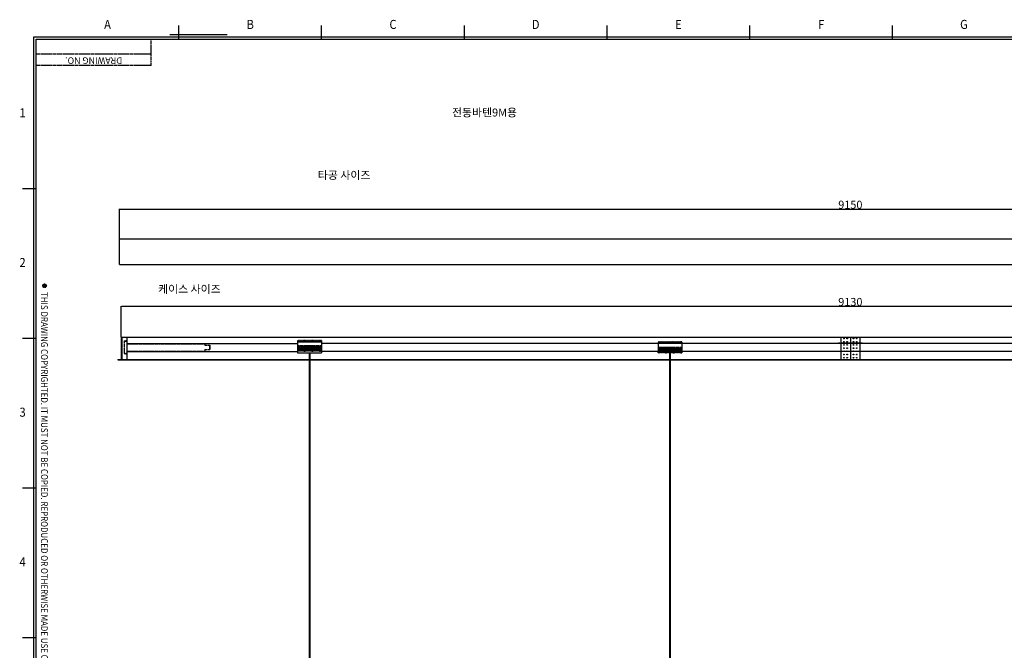
# Model space of a CAD drawing. Extents: x 56176 to 67179, y -16311 to -8544.
# Drawn here: x 56194 to 62358, y -12488 to -8544 of the extents above; entities that cross this region are included whole.
import ezdxf
from ezdxf.enums import TextEntityAlignment as Align

# ---------------------------------------------------------------- set-up
doc = ezdxf.new("R2010")
doc.units = 0
doc.header["$LTSCALE"] = 10
doc.header["$MEASUREMENT"] = 0
doc.linetypes.add('CENTER', pattern=[2, 1.25, -0.25, 0.25, -0.25])
doc.layers.get('0').update_dxf_attribs({"linetype": 'CONTINUOUS'})
doc.layers.add('3', color=3, linetype='CONTINUOUS')
doc.layers.add('4', color=1, linetype='CENTER')
doc.styles.add('ROMANS', font='ROMANS.shx', dxfattribs={"width": 0.8, "height": 195, "bigfont": 'whgtxt.shx'})
doc.styles.add('S', font='romans.shx', dxfattribs={"width": 0.75, "bigfont": 'whgtxt.shx'})
doc.styles.get("Standard").update_dxf_attribs({"font": 'romans.shx', "width": 0.8, "height": 50})

# ---------------------------------------------------------------- blocks, each defined once
blk = doc.blocks.new('*X0')
at = {"color": 0}
for p, q in [((9.46, 194.36), (9.5, 194.42)), ((9.5, 194.42), (9.62, 194.42)), ((9.5, 194.21), (9.62, 194.21)), ((9.56, 194.1), (9.5, 194.21)), ((9.53, 194.04), (9.56, 194.1)), ((9.56, 194.53), (9.59, 194.57)), ((9.62, 194.42), (9.56, 194.53)), ((9.57, 193.99), (9.62, 193.99)), ((9.62, 194.21), (9.69, 194.31)), ((9.67, 193.92), (9.62, 193.99)), ((9.75, 194.21), (9.69, 194.31)), ((9.7, 193.9), (9.75, 193.99)), ((9.75, 194.64), (9.87, 194.64)), ((9.81, 194.53), (9.75, 194.64)), ((9.75, 194.42), (9.81, 194.53)), ((9.75, 194.42), (9.87, 194.42)), ((9.75, 194.21), (9.87, 194.21)), ((9.75, 193.99), (9.87, 193.99)), ((9.81, 194.1), (9.87, 194.21)), ((9.87, 193.99), (9.81, 194.1)), ((9.87, 194.64), (9.89, 194.67)), ((9.94, 194.31), (9.87, 194.42)), ((9.94, 194.31), (10, 194.42)), ((10, 194.64), (10, 194.65)), ((10, 194.64), (10.01, 194.64)), ((10, 194.42), (10.12, 194.42)), ((10, 194.21), (10.12, 194.21)), ((10.06, 194.1), (10, 194.21)), ((10, 193.99), (10.06, 194.1)), ((10, 193.99), (10.12, 193.99)), ((10.06, 194.53), (10.1, 194.59)), ((10.12, 194.42), (10.06, 194.53)), ((10.12, 194.21), (10.19, 194.31)), ((10.13, 193.98), (10.12, 193.99)), ((10.25, 194.21), (10.19, 194.31))]:
    blk.add_line(p, q, dxfattribs=at)

msp = doc.modelspace()

# ---------------------------------------------------------------- linework, layer by layer
for p, q in [((57493.7, -8637.9), (57134.3, -8637.9)), ((56819.3, -9914.6), (58884.6, -9914.6)), ((56819.3, -9914.6), (59101.9, -9914.6)), ((56819.3, -9914.6), (59101.9, -9914.6)), ((56819.3, -9914.6), (62336, -9914.6)), ((56819.3, -9914.6), (62336, -9914.6)), ((56819.3, -9914.6), (65969.3, -9914.6)), ((56819.3, -10074.6), (56819.3, -9914.6)), ((56819.3, -10074.6), (58884.6, -10074.6)), ((56819.3, -10074.6), (62336, -10074.6)), ((56819.3, -10074.6), (62336, -10074.6)), ((56819.3, -10074.6), (65969.3, -10074.6)), ((57319.3, -10074.6), (59101.9, -10074.6)), ((57319.3, -10074.6), (59101.9, -10074.6)), ((56829.3, -10528.9), (58884.6, -10528.9)), ((56829.3, -10529.2), (56829.3, -10669.2)), ((56829.3, -10530.1), (58884.6, -10530.1)), ((56829.3, -10530.4), (56829.3, -10670.4)), ((56834.3, -10529.2), (56834.3, -10669.2)), ((56864.3, -10529.2), (56864.3, -10669.2)), ((57344.3, -10528.9), (57344.3, -10530.1)), ((57349.3, -10528.9), (57349.3, -10530.1)), ((57354.3, -10528.9), (57354.3, -10530.1)), ((57854.3, -10528.9), (57854.3, -10530.1)), ((57934.3, -10528.9), (59101.9, -10528.9)), ((57934.3, -10528.9), (57934.3, -10530.1)), ((57934.3, -10528.9), (62336, -10528.9)), ((57934.3, -10530.1), (59101.9, -10530.1)), ((57934.3, -10530.1), (62336, -10530.1)), ((57934.3, -10530.1), (64434.3, -10530.1)), ((61334.3, -10528.9), (61334.3, -10668.9)), ((61394.3, -10528.9), (61394.3, -10668.9)), ((61454.3, -10528.9), (61454.3, -10668.9)), ((56864.3, -10568.4), (57934.3, -10568.4)), ((57936.7, -10583.7), (57934.2, -10617.3)), ((57934.3, -10549.9), (57934.5, -10551.7)), ((57934.3, -10558.1), (57934.3, -10628.1)), ((57934.3, -10558.1), (58084.3, -10558.1)), ((57934.3, -10558.1), (57934.3, -10628.1)), ((57938.2, -10549.9), (57938, -10551.7)), ((57940.7, -10583.7), (57938.2, -10617.3)), ((57940.7, -10583.7), (57938.2, -10617.3)), ((57940, -10549.7), (57938.5, -10549.7)), ((57940, -10549.7), (57938.5, -10549.7)), ((57942.7, -10583.7), (57940.2, -10617.3)), ((57940.3, -10549.9), (57940.5, -10551.7)), ((57944.2, -10549.9), (57944, -10551.7)), ((57946.7, -10583.7), (57944.2, -10617.3)), ((57946.7, -10583.7), (57944.2, -10617.3)), ((57946, -10549.7), (57944.5, -10549.7)), ((57946, -10549.7), (57944.5, -10549.7)), ((57948.7, -10583.7), (57946.2, -10617.3)), ((57946.3, -10549.9), (57946.5, -10551.7)), ((57950.2, -10549.9), (57950, -10551.7)), ((57952.7, -10583.7), (57950.2, -10617.3)), ((57952.7, -10583.7), (57950.2, -10617.3)), ((57952, -10549.7), (57950.5, -10549.7)), ((57952, -10549.7), (57950.5, -10549.7)), ((57954.7, -10583.7), (57952.2, -10617.3)), ((57952.3, -10549.9), (57952.5, -10551.7)), ((57956.2, -10549.9), (57956, -10551.7)), ((57958.7, -10583.7), (57956.2, -10617.3)), ((57958.7, -10583.7), (57956.2, -10617.3)), ((57958, -10549.7), (57956.5, -10549.7)), ((57958, -10549.7), (57956.5, -10549.7)), ((57960.7, -10583.7), (57958.2, -10617.3)), ((57958.3, -10549.9), (57958.5, -10551.7)), ((57962.2, -10549.9), (57962, -10551.7)), ((57964.7, -10583.7), (57962.2, -10617.3)), ((57964.7, -10583.7), (57962.2, -10617.3)), ((57964, -10549.7), (57962.5, -10549.7)), ((57964, -10549.7), (57962.5, -10549.7)), ((57966.7, -10583.7), (57964.2, -10617.3)), ((57964.3, -10549.9), (57964.5, -10551.7)), ((57968.2, -10549.9), (57968, -10551.7)), ((57970.7, -10583.7), (57968.2, -10617.3)), ((57970.7, -10583.7), (57968.2, -10617.3)), ((57970, -10549.7), (57968.5, -10549.7)), ((57970, -10549.7), (57968.5, -10549.7)), ((57972.7, -10583.7), (57970.2, -10617.3)), ((57970.3, -10549.9), (57970.5, -10551.7)), ((57974.2, -10549.9), (57974, -10551.7)), ((57976.7, -10583.7), (57974.2, -10617.3)), ((57976.7, -10583.7), (57974.2, -10617.3)), ((57976, -10549.7), (57974.5, -10549.7)), ((57976, -10549.7), (57974.5, -10549.7)), ((57978.7, -10583.7), (57976.2, -10617.3)), ((57976.3, -10549.9), (57976.5, -10551.7)), ((57980.2, -10549.9), (57980, -10551.7)), ((57982.7, -10583.7), (57980.2, -10617.3)), ((57982, -10549.7), (57980.5, -10549.7)), ((57984.7, -10583.7), (57982.2, -10617.3)), ((57982.3, -10549.9), (57982.5, -10551.7)), ((57986.2, -10549.9), (57986, -10551.7)), ((57988.7, -10583.7), (57986.2, -10617.3)), ((57988, -10549.7), (57986.5, -10549.7)), ((57990.7, -10583.7), (57988.2, -10617.3)), ((57988.3, -10549.9), (57988.5, -10551.7)), ((57992.2, -10549.9), (57992, -10551.7)), ((57994.7, -10583.7), (57992.2, -10617.3)), ((57994, -10549.7), (57992.5, -10549.7)), ((57996.7, -10583.7), (57994.2, -10617.3)), ((57994.3, -10549.9), (57994.5, -10551.7)), ((57998.2, -10549.9), (57998, -10551.7)), ((58000.7, -10583.7), (57998.2, -10617.3)), ((58000, -10549.7), (57998.5, -10549.7)), ((58002.7, -10583.7), (58000.2, -10617.3)), ((58000.3, -10549.9), (58000.5, -10551.7)), ((58004.2, -10549.9), (58004, -10551.7)), ((58006.7, -10583.7), (58004.2, -10617.3)), ((58006, -10549.7), (58004.5, -10549.7)), ((58008.7, -10583.7), (58006.2, -10617.3)), ((58006.3, -10549.9), (58006.5, -10551.7)), ((58010.2, -10549.9), (58010, -10551.7)), ((58012.7, -10583.7), (58010.2, -10617.3)), ((58012, -10549.7), (58010.5, -10549.7)), ((58014.7, -10583.7), (58012.2, -10617.3)), ((58012.3, -10549.9), (58012.5, -10551.7)), ((58016.2, -10549.9), (58016, -10551.7)), ((58018.7, -10583.7), (58016.2, -10617.3)), ((58018, -10549.7), (58016.5, -10549.7)), ((58020.7, -10583.7), (58018.2, -10617.3)), ((58018.3, -10549.9), (58018.5, -10551.7)), ((58022.2, -10549.9), (58022, -10551.7)), ((58024.7, -10583.7), (58022.2, -10617.3)), ((58024, -10549.7), (58022.5, -10549.7)), ((58026.7, -10583.7), (58024.2, -10617.3)), ((58024.3, -10549.9), (58024.5, -10551.7)), ((58028.2, -10549.9), (58028, -10551.7)), ((58030.7, -10583.7), (58028.2, -10617.3)), ((58030, -10549.7), (58028.5, -10549.7)), ((58032.7, -10583.7), (58030.2, -10617.3)), ((58030.3, -10549.9), (58030.5, -10551.7)), ((58034.2, -10549.9), (58034, -10551.7)), ((58036.7, -10583.7), (58034.2, -10617.3)), ((58036, -10549.7), (58034.5, -10549.7)), ((58038.7, -10583.7), (58036.2, -10617.3)), ((58036.3, -10549.9), (58036.5, -10551.7)), ((58040.2, -10549.9), (58040, -10551.7)), ((58042.7, -10583.7), (58040.2, -10617.3)), ((58042, -10549.7), (58040.5, -10549.7)), ((58044.7, -10583.7), (58042.2, -10617.3)), ((58042.3, -10549.9), (58042.5, -10551.7)), ((58046.2, -10549.9), (58046, -10551.7)), ((58048.7, -10583.7), (58046.2, -10617.3)), ((58048, -10549.7), (58046.5, -10549.7)), ((58050.7, -10583.7), (58048.2, -10617.3)), ((58048.3, -10549.9), (58048.5, -10551.7)), ((58052.2, -10549.9), (58052, -10551.7)), ((58054.7, -10583.7), (58052.2, -10617.3)), ((58054, -10549.7), (58052.5, -10549.7)), ((58056.7, -10583.7), (58054.2, -10617.3)), ((58054.3, -10549.9), (58054.5, -10551.7)), ((58058.2, -10549.9), (58058, -10551.7)), ((58060.7, -10583.7), (58058.2, -10617.3)), ((58060, -10549.7), (58058.5, -10549.7)), ((58062.7, -10583.7), (58060.2, -10617.3)), ((58060.3, -10549.9), (58060.5, -10551.7)), ((58064.2, -10549.9), (58064, -10551.7)), ((58066.7, -10583.7), (58064.2, -10617.3)), ((58066, -10549.7), (58064.5, -10549.7)), ((58068.7, -10583.7), (58066.2, -10617.3)), ((58066.3, -10549.9), (58066.5, -10551.7)), ((58070.2, -10549.9), (58070, -10551.7)), ((58072.7, -10583.7), (58070.2, -10617.3)), ((58072, -10549.7), (58070.5, -10549.7)), ((58074.7, -10583.7), (58072.2, -10617.3)), ((58072.3, -10549.9), (58072.5, -10551.7)), ((58076.2, -10549.9), (58076, -10551.7)), ((58078.7, -10583.7), (58076.2, -10617.3)), ((58078, -10549.7), (58076.5, -10549.7)), ((58080.7, -10583.7), (58078.2, -10617.3)), ((58078.3, -10549.9), (58078.5, -10551.7)), ((58082.2, -10549.9), (58082, -10551.7)), ((58084.3, -10590), (58082.2, -10617.3)), ((58084, -10549.7), (58082.5, -10549.7)), ((58084.3, -10549.9), (58084.5, -10551.7)), ((58084.3, -10558.1), (58084.3, -10628.1)), ((58084.3, -10568.1), (58884.6, -10568.1)), ((58084.3, -10568.1), (59101.9, -10568.1)), ((58084.3, -10568.1), (61319.3, -10568.1)), ((60192.7, -10593.7), (60190.2, -10627.3)), ((60190.3, -10559.9), (60190.5, -10561.7)), ((60194.2, -10559.9), (60194, -10561.7)), ((60196.7, -10593.7), (60194.2, -10627.3)), ((60196.7, -10593.7), (60194.2, -10627.3)), ((60196, -10559.7), (60194.5, -10559.7)), ((60196, -10559.7), (60194.5, -10559.7)), ((60198.7, -10593.7), (60196.2, -10627.3)), ((60196.3, -10559.9), (60196.5, -10561.7)), ((60200.2, -10559.9), (60200, -10561.7)), ((60202.7, -10593.7), (60200.2, -10627.3)), ((60202.7, -10593.7), (60200.2, -10627.3)), ((60202, -10559.7), (60200.5, -10559.7)), ((60202, -10559.7), (60200.5, -10559.7)), ((60204.7, -10593.7), (60202.2, -10627.3)), ((60202.3, -10559.9), (60202.5, -10561.7)), ((60206.2, -10559.9), (60206, -10561.7)), ((60208.7, -10593.7), (60206.2, -10627.3)), ((60208.7, -10593.7), (60206.2, -10627.3)), ((60208, -10559.7), (60206.5, -10559.7)), ((60208, -10559.7), (60206.5, -10559.7)), ((60210.7, -10593.7), (60208.2, -10627.3)), ((60208.3, -10559.9), (60208.5, -10561.7)), ((60212.2, -10559.9), (60212, -10561.7)), ((60214.7, -10593.7), (60212.2, -10627.3)), ((60214.7, -10593.7), (60212.2, -10627.3)), ((60214, -10559.7), (60212.5, -10559.7)), ((60214, -10559.7), (60212.5, -10559.7)), ((60216.7, -10593.7), (60214.2, -10627.3)), ((60214.3, -10559.9), (60214.5, -10561.7)), ((60218.2, -10559.9), (60218, -10561.7)), ((60220.7, -10593.7), (60218.2, -10627.3)), ((60220.7, -10593.7), (60218.2, -10627.3)), ((60220, -10559.7), (60218.5, -10559.7)), ((60220, -10559.7), (60218.5, -10559.7)), ((60222.7, -10593.7), (60220.2, -10627.3)), ((60220.3, -10559.9), (60220.5, -10561.7)), ((60224.2, -10559.9), (60224, -10561.7)), ((60226.7, -10593.7), (60224.2, -10627.3)), ((60226.7, -10593.7), (60224.2, -10627.3)), ((60226, -10559.7), (60224.5, -10559.7)), ((60226, -10559.7), (60224.5, -10559.7)), ((60228.7, -10593.7), (60226.2, -10627.3)), ((60226.3, -10559.9), (60226.5, -10561.7)), ((60230.2, -10559.9), (60230, -10561.7)), ((60232.7, -10593.7), (60230.2, -10627.3)), ((60232.7, -10593.7), (60230.2, -10627.3)), ((60232, -10559.7), (60230.5, -10559.7)), ((60232, -10559.7), (60230.5, -10559.7)), ((60234.7, -10593.7), (60232.2, -10627.3)), ((60232.3, -10559.9), (60232.5, -10561.7)), ((60236.2, -10559.9), (60236, -10561.7)), ((60238.7, -10593.7), (60236.2, -10627.3)), ((60238, -10559.7), (60236.5, -10559.7)), ((60240.7, -10593.7), (60238.2, -10627.3)), ((60238.3, -10559.9), (60238.5, -10561.7)), ((60242.2, -10559.9), (60242, -10561.7)), ((60244.7, -10593.7), (60242.2, -10627.3)), ((60244, -10559.7), (60242.5, -10559.7)), ((60246.7, -10593.7), (60244.2, -10627.3)), ((60244.3, -10559.9), (60244.5, -10561.7)), ((60248.2, -10559.9), (60248, -10561.7)), ((60250.7, -10593.7), (60248.2, -10627.3)), ((60250, -10559.7), (60248.5, -10559.7)), ((60252.7, -10593.7), (60250.2, -10627.3)), ((60250.3, -10559.9), (60250.5, -10561.7)), ((60254.2, -10559.9), (60254, -10561.7)), ((60256.7, -10593.7), (60254.2, -10627.3)), ((60256, -10559.7), (60254.5, -10559.7)), ((60258.7, -10593.7), (60256.2, -10627.3)), ((60256.3, -10559.9), (60256.5, -10561.7)), ((60260.2, -10559.9), (60260, -10561.7)), ((60262.7, -10593.7), (60260.2, -10627.3)), ((60262, -10559.7), (60260.5, -10559.7)), ((60264.7, -10593.7), (60262.2, -10627.3)), ((60262.3, -10559.9), (60262.5, -10561.7)), ((60266.2, -10559.9), (60266, -10561.7)), ((60268.7, -10593.7), (60266.2, -10627.3)), ((60268, -10559.7), (60266.5, -10559.7)), ((60270.7, -10593.7), (60268.2, -10627.3)), ((60268.3, -10559.9), (60268.5, -10561.7)), ((60272.2, -10559.9), (60272, -10561.7)), ((60274.7, -10593.7), (60272.2, -10627.3)), ((60274, -10559.7), (60272.5, -10559.7)), ((60276.7, -10593.7), (60274.2, -10627.3)), ((60274.3, -10559.9), (60274.5, -10561.7)), ((60278.2, -10559.9), (60278, -10561.7)), ((60280.7, -10593.7), (60278.2, -10627.3)), ((60280, -10559.7), (60278.5, -10559.7)), ((60282.7, -10593.7), (60280.2, -10627.3)), ((60280.3, -10559.9), (60280.5, -10561.7)), ((60284.2, -10559.9), (60284, -10561.7)), ((60286.7, -10593.7), (60284.2, -10627.3)), ((60286, -10559.7), (60284.5, -10559.7)), ((60288.7, -10593.7), (60286.2, -10627.3)), ((60286.3, -10559.9), (60286.5, -10561.7)), ((60290.2, -10559.9), (60290, -10561.7)), ((60292.7, -10593.7), (60290.2, -10627.3)), ((60292, -10559.7), (60290.5, -10559.7)), ((60294.7, -10593.7), (60292.2, -10627.3)), ((60292.3, -10559.9), (60292.5, -10561.7)), ((60296.2, -10559.9), (60296, -10561.7)), ((60298.7, -10593.7), (60296.2, -10627.3)), ((60298, -10559.7), (60296.5, -10559.7)), ((60300.7, -10593.7), (60298.2, -10627.3)), ((60298.3, -10559.9), (60298.5, -10561.7)), ((60302.2, -10559.9), (60302, -10561.7)), ((60304.7, -10593.7), (60302.2, -10627.3)), ((60304, -10559.7), (60302.5, -10559.7)), ((60306.7, -10593.7), (60304.2, -10627.3)), ((60304.3, -10559.9), (60304.5, -10561.7)), ((60308.2, -10559.9), (60308, -10561.7)), ((60310.7, -10593.7), (60308.2, -10627.3)), ((60310, -10559.7), (60308.5, -10559.7)), ((60312.7, -10593.7), (60310.2, -10627.3)), ((60310.3, -10559.9), (60310.5, -10561.7)), ((60314.2, -10559.9), (60314, -10561.7)), ((60316.7, -10593.7), (60314.2, -10627.3)), ((60316, -10559.7), (60314.5, -10559.7)), ((60318.7, -10593.7), (60316.2, -10627.3)), ((60316.3, -10559.9), (60316.5, -10561.7)), ((60320.2, -10559.9), (60320, -10561.7)), ((60322.7, -10593.7), (60320.2, -10627.3)), ((60322, -10559.7), (60320.5, -10559.7)), ((60324.7, -10593.7), (60322.2, -10627.3)), ((60322.3, -10559.9), (60322.5, -10561.7)), ((60326.2, -10559.9), (60326, -10561.7)), ((60328.7, -10593.7), (60326.2, -10627.3)), ((60328, -10559.7), (60326.5, -10559.7)), ((60330.7, -10593.7), (60328.2, -10627.3)), ((60328.3, -10559.9), (60328.5, -10561.7)), ((60332.2, -10559.9), (60332, -10561.7)), ((60334.7, -10593.7), (60332.2, -10627.3)), ((60334, -10559.7), (60332.5, -10559.7)), ((60336.7, -10593.7), (60334.2, -10627.3)), ((60334.3, -10559.9), (60334.5, -10561.7)), ((60338.2, -10559.9), (60338, -10561.7)), ((60340.3, -10600), (60338.2, -10627.3)), ((60340, -10559.7), (60338.5, -10559.7)), ((60340.3, -10559.9), (60340.5, -10561.7)), ((60969.3, -10568.1), (62336, -10568.1)), ((61319.3, -10568.1), (61469.3, -10568.1)), ((61469.3, -10568.1), (62336, -10568.1)), ((61469.3, -10568.1), (62336, -10568.1)), ((61469.3, -10568.1), (64704.3, -10568.1)), ((61469.3, -10568.1), (65924.3, -10568.1)), ((56864.3, -10618.4), (57934.3, -10618.4)), ((57934.3, -10617.4), (57934.5, -10615.7)), ((57934.3, -10628.1), (58084.3, -10628.1)), ((57938.2, -10617.4), (57938, -10615.7)), ((57940, -10617.7), (57938.5, -10617.7)), ((57940.3, -10617.4), (57940.5, -10615.7)), ((57944.2, -10617.4), (57944, -10615.7)), ((57946, -10617.7), (57944.5, -10617.7)), ((57946.3, -10617.4), (57946.5, -10615.7)), ((57950.2, -10617.4), (57950, -10615.7)), ((57952, -10617.7), (57950.5, -10617.7)), ((57952.3, -10617.4), (57952.5, -10615.7)), ((57956.2, -10617.4), (57956, -10615.7)), ((57958, -10617.7), (57956.5, -10617.7)), ((57958.3, -10617.4), (57958.5, -10615.7)), ((57962.2, -10617.4), (57962, -10615.7)), ((57964, -10617.7), (57962.5, -10617.7)), ((57964.3, -10617.4), (57964.5, -10615.7)), ((57968.2, -10617.4), (57968, -10615.7)), ((57970, -10617.7), (57968.5, -10617.7)), ((57970.3, -10617.4), (57970.5, -10615.7)), ((57974.2, -10617.4), (57974, -10615.7)), ((57976, -10617.7), (57974.5, -10617.7)), ((57976.3, -10617.4), (57976.5, -10615.7)), ((57980.2, -10617.4), (57980, -10615.7)), ((57982, -10617.7), (57980.5, -10617.7)), ((57982.3, -10617.4), (57982.5, -10615.7)), ((57986.2, -10617.4), (57986, -10615.7)), ((57988, -10617.7), (57986.5, -10617.7)), ((57988.3, -10617.4), (57988.5, -10615.7)), ((57992.2, -10617.4), (57992, -10615.7)), ((57994, -10617.7), (57992.5, -10617.7)), ((57994.3, -10617.4), (57994.5, -10615.7)), ((57998.2, -10617.4), (57998, -10615.7)), ((58000, -10617.7), (57998.5, -10617.7)), ((58000.3, -10617.4), (58000.5, -10615.7)), ((58004.2, -10617.4), (58004, -10615.7)), ((58006, -10617.7), (58004.5, -10617.7)), ((58006.3, -10617.4), (58006.5, -10615.7)), ((58006.5, -10628.1), (58006.5, -14131.9)), ((58009.8, -10628.1), (58009.8, -14131.9)), ((58010.2, -10617.4), (58010, -10615.7)), ((58012, -10617.7), (58010.5, -10617.7)), ((58012.3, -10617.4), (58012.5, -10615.7)), ((58016.2, -10617.4), (58016, -10615.7)), ((58018, -10617.7), (58016.5, -10617.7)), ((58018.3, -10617.4), (58018.5, -10615.7)), ((58022.2, -10617.4), (58022, -10615.7)), ((58024, -10617.7), (58022.5, -10617.7)), ((58024.3, -10617.4), (58024.5, -10615.7)), ((58028.2, -10617.4), (58028, -10615.7)), ((58030, -10617.7), (58028.5, -10617.7)), ((58030.3, -10617.4), (58030.5, -10615.7)), ((58034.2, -10617.4), (58034, -10615.7)), ((58036, -10617.7), (58034.5, -10617.7)), ((58036.3, -10617.4), (58036.5, -10615.7)), ((58040.2, -10617.4), (58040, -10615.7)), ((58042, -10617.7), (58040.5, -10617.7)), ((58042.3, -10617.4), (58042.5, -10615.7)), ((58046.2, -10617.4), (58046, -10615.7)), ((58048, -10617.7), (58046.5, -10617.7)), ((58048.3, -10617.4), (58048.5, -10615.7)), ((58052.2, -10617.4), (58052, -10615.7)), ((58054, -10617.7), (58052.5, -10617.7)), ((58054.3, -10617.4), (58054.5, -10615.7)), ((58058.2, -10617.4), (58058, -10615.7)), ((58060, -10617.7), (58058.5, -10617.7)), ((58060.3, -10617.4), (58060.5, -10615.7)), ((58064.2, -10617.4), (58064, -10615.7)), ((58066, -10617.7), (58064.5, -10617.7)), ((58066.3, -10617.4), (58066.5, -10615.7)), ((58070.2, -10617.4), (58070, -10615.7)), ((58072, -10617.7), (58070.5, -10617.7)), ((58072.3, -10617.4), (58072.5, -10615.7)), ((58076.2, -10617.4), (58076, -10615.7)), ((58078, -10617.7), (58076.5, -10617.7)), ((58078.3, -10617.4), (58078.5, -10615.7)), ((58082.2, -10617.4), (58082, -10615.7)), ((58084, -10617.7), (58082.5, -10617.7)), ((58084.3, -10617.2), (58084.2, -10617.3)), ((58084.3, -10618.1), (58884.6, -10618.1)), ((58084.3, -10618.1), (59101.9, -10618.1)), ((58084.3, -10618.1), (61319.3, -10618.1)), ((60190.3, -10627.4), (60190.5, -10625.7)), ((60194.2, -10627.4), (60194, -10625.7)), ((60196, -10627.7), (60194.5, -10627.7)), ((60196.3, -10627.4), (60196.5, -10625.7)), ((60200.2, -10627.4), (60200, -10625.7)), ((60202, -10627.7), (60200.5, -10627.7)), ((60202.3, -10627.4), (60202.5, -10625.7)), ((60206.2, -10627.4), (60206, -10625.7)), ((60208, -10627.7), (60206.5, -10627.7)), ((60208.3, -10627.4), (60208.5, -10625.7)), ((60212.2, -10627.4), (60212, -10625.7)), ((60214, -10627.7), (60212.5, -10627.7)), ((60214.3, -10627.4), (60214.5, -10625.7)), ((60218.2, -10627.4), (60218, -10625.7)), ((60220, -10627.7), (60218.5, -10627.7)), ((60220.3, -10627.4), (60220.5, -10625.7)), ((60224.2, -10627.4), (60224, -10625.7)), ((60226, -10627.7), (60224.5, -10627.7)), ((60226.3, -10627.4), (60226.5, -10625.7)), ((60230.2, -10627.4), (60230, -10625.7)), ((60232, -10627.7), (60230.5, -10627.7)), ((60232.3, -10627.4), (60232.5, -10625.7)), ((60236.2, -10627.4), (60236, -10625.7)), ((60238, -10627.7), (60236.5, -10627.7)), ((60238.3, -10627.4), (60238.5, -10625.7)), ((60242.2, -10627.4), (60242, -10625.7)), ((60244, -10627.7), (60242.5, -10627.7)), ((60244.3, -10627.4), (60244.5, -10625.7)), ((60248.2, -10627.4), (60248, -10625.7)), ((60250, -10627.7), (60248.5, -10627.7)), ((60250.3, -10627.4), (60250.5, -10625.7)), ((60254.2, -10627.4), (60254, -10625.7)), ((60256, -10627.7), (60254.5, -10627.7)), ((60256.3, -10627.4), (60256.5, -10625.7)), ((60260.2, -10627.4), (60260, -10625.7)), ((60262, -10627.7), (60260.5, -10627.7)), ((60262.3, -10627.4), (60262.5, -10625.7)), ((60262.5, -10628.1), (60262.5, -14131.9)), ((60265.8, -10628.1), (60265.8, -14131.9)), ((60266.2, -10627.4), (60266, -10625.7)), ((60268, -10627.7), (60266.5, -10627.7)), ((60268.3, -10627.4), (60268.5, -10625.7)), ((60272.2, -10627.4), (60272, -10625.7)), ((60274, -10627.7), (60272.5, -10627.7)), ((60274.3, -10627.4), (60274.5, -10625.7)), ((60278.2, -10627.4), (60278, -10625.7)), ((60280, -10627.7), (60278.5, -10627.7)), ((60280.3, -10627.4), (60280.5, -10625.7)), ((60284.2, -10627.4), (60284, -10625.7)), ((60286, -10627.7), (60284.5, -10627.7)), ((60286.3, -10627.4), (60286.5, -10625.7)), ((60290.2, -10627.4), (60290, -10625.7)), ((60292, -10627.7), (60290.5, -10627.7)), ((60292.3, -10627.4), (60292.5, -10625.7)), ((60296.2, -10627.4), (60296, -10625.7)), ((60298, -10627.7), (60296.5, -10627.7)), ((60298.3, -10627.4), (60298.5, -10625.7)), ((60302.2, -10627.4), (60302, -10625.7)), ((60304, -10627.7), (60302.5, -10627.7)), ((60304.3, -10627.4), (60304.5, -10625.7)), ((60308.2, -10627.4), (60308, -10625.7)), ((60310, -10627.7), (60308.5, -10627.7)), ((60310.3, -10627.4), (60310.5, -10625.7)), ((60314.2, -10627.4), (60314, -10625.7)), ((60316, -10627.7), (60314.5, -10627.7)), ((60316.3, -10627.4), (60316.5, -10625.7)), ((60320.2, -10627.4), (60320, -10625.7)), ((60322, -10627.7), (60320.5, -10627.7)), ((60322.3, -10627.4), (60322.5, -10625.7)), ((60326.2, -10627.4), (60326, -10625.7)), ((60328, -10627.7), (60326.5, -10627.7)), ((60328.3, -10627.4), (60328.5, -10625.7)), ((60332.2, -10627.4), (60332, -10625.7)), ((60334, -10627.7), (60332.5, -10627.7)), ((60334.3, -10627.4), (60334.5, -10625.7)), ((60338.2, -10627.4), (60338, -10625.7)), ((60340, -10627.7), (60338.5, -10627.7)), ((60340.3, -10627.2), (60340.2, -10627.3)), ((60969.3, -10618.1), (62336, -10618.1)), ((61469.3, -10618.1), (62336, -10618.1)), ((61469.3, -10618.1), (62336, -10618.1)), ((61469.3, -10618.1), (64704.3, -10618.1)), ((61469.3, -10618.1), (65924.3, -10618.1)), ((56809.3, -10668.9), (58884.6, -10668.9)), ((56809.3, -10669.2), (56809.3, -10672.2)), ((56809.3, -10671.9), (58884.6, -10671.9)), ((58009.8, -10668.9), (59101.9, -10668.9)), ((58009.8, -10668.9), (59101.9, -10668.9)), ((58009.8, -10668.9), (62336, -10668.9)), ((58009.8, -10668.9), (62336, -10668.9)), ((58009.8, -10671.9), (59101.9, -10671.9)), ((58009.8, -10671.9), (59101.9, -10671.9)), ((58009.8, -10671.9), (62336, -10671.9)), ((58009.8, -10671.9), (62336, -10671.9)), ((58309.3, -10668.9), (58884.6, -10668.9)), ((58309.3, -10671.9), (58884.6, -10671.9)), ((61394.8, -10668.9), (62336, -10668.9)), ((61394.8, -10668.9), (62336, -10668.9)), ((61394.8, -10668.9), (65979.3, -10668.9)), ((61394.8, -10668.9), (64776.5, -10668.9)), ((61394.8, -10671.9), (62336, -10671.9)), ((61394.8, -10671.9), (62336, -10671.9)), ((61394.8, -10671.9), (64779.8, -10671.9)), ((61394.8, -10671.9), (64776.5, -10671.9))]:
    msp.add_line(p, q)
at = {"color": 4}
for p, q in [((56819.3, -9912.6), (56819.3, -9727)), ((56824.3, -9728.4), (65964.3, -9728.4)), ((56829.3, -10526.9), (56829.3, -10334.9)), ((56834.3, -10336.3), (65954.3, -10336.3))]:
    msp.add_line(p, q, dxfattribs=at)
at = {"color": 7}
for p, q in [((57934.3, -10549.9), (57934.3, -10617.2)), ((57934.5, -10558.1), (58084.3, -10558.1)), ((58084.3, -10549.9), (58084.3, -10617.2)), ((60190.3, -10559.9), (60190.3, -10627.2)), ((60340.3, -10559.9), (60340.3, -10627.2)), ((61319.5, -10568.1), (61469.3, -10568.1)), ((57934.5, -10609.3), (58084.3, -10609.3))]:
    msp.add_line(p, q, dxfattribs=at)
for centre in [(61354.3, -10538.1), (61374.3, -10538.1), (61414.3, -10538.1), (61434.3, -10538.1), (61354.3, -10558.1), (61354.3, -10578.1), (61354.3, -10598.1), (61374.3, -10558.1), (61374.3, -10578.1), (61374.3, -10598.1), (61414.3, -10558.1), (61414.3, -10578.1), (61414.3, -10598.1), (61434.3, -10558.1), (61434.3, -10578.1), (61434.3, -10598.1), (61354.3, -10618.1), (61354.3, -10638.1), (61354.3, -10658.1), (61374.3, -10618.1), (61374.3, -10638.1), (61374.3, -10658.1), (61414.3, -10618.1), (61414.3, -10638.1), (61414.3, -10658.1), (61434.3, -10618.1), (61434.3, -10638.1), (61434.3, -10658.1)]:
    msp.add_circle(centre, 2)
for centre, radius, start, end in [((57936.2, -10551.4), 1.75, 187.62815, 352.37185), ((57938.5, -10550), 0.3, 90, 172.37185), ((57940, -10550), 0.3, 7.62815, 90), ((57942.2, -10551.4), 1.75, 187.62815, 352.37185), ((57944.5, -10550), 0.3, 90, 172.37185), ((57946, -10550), 0.3, 7.62815, 90), ((57948.2, -10551.4), 1.75, 187.62815, 352.37185), ((57950.5, -10550), 0.3, 90, 172.37185), ((57952, -10550), 0.3, 7.62815, 90), ((57954.2, -10551.4), 1.75, 187.62815, 352.37185), ((57956.5, -10550), 0.3, 90, 172.37185), ((57958, -10550), 0.3, 7.62815, 90), ((57960.2, -10551.4), 1.75, 187.62815, 352.37185), ((57962.5, -10550), 0.3, 90, 172.37185), ((57964, -10550), 0.3, 7.62815, 90), ((57966.2, -10551.4), 1.75, 187.62815, 352.37185), ((57968.5, -10550), 0.3, 90, 172.37185), ((57970, -10550), 0.3, 7.62815, 90), ((57972.2, -10551.4), 1.75, 187.62815, 352.37185), ((57974.5, -10550), 0.3, 90, 172.37185), ((57976, -10550), 0.3, 7.62815, 90), ((57978.2, -10551.4), 1.75, 187.62815, 352.37185), ((57980.5, -10550), 0.3, 90, 172.37185), ((57982, -10550), 0.3, 7.62815, 90), ((57984.2, -10551.4), 1.75, 187.62815, 352.37185), ((57986.5, -10550), 0.3, 90, 172.37185), ((57988, -10550), 0.3, 7.62815, 90), ((57990.2, -10551.4), 1.75, 187.62815, 352.37185), ((57992.5, -10550), 0.3, 90, 172.37185), ((57994, -10550), 0.3, 7.62815, 90), ((57996.2, -10551.4), 1.75, 187.62815, 352.37185), ((57998.5, -10550), 0.3, 90, 172.37185), ((58000, -10550), 0.3, 7.62815, 90), ((58002.2, -10551.4), 1.75, 187.62815, 352.37185), ((58004.5, -10550), 0.3, 90, 172.37185), ((58006, -10550), 0.3, 7.62815, 90), ((58008.2, -10551.4), 1.75, 187.62815, 352.37185), ((58010.5, -10550), 0.3, 90, 172.37185), ((58012, -10550), 0.3, 7.62815, 90), ((58014.2, -10551.4), 1.75, 187.62815, 352.37185), ((58016.5, -10550), 0.3, 90, 172.37185), ((58018, -10550), 0.3, 7.62815, 90), ((58020.2, -10551.4), 1.75, 187.62815, 352.37185), ((58022.5, -10550), 0.3, 90, 172.37185), ((58024, -10550), 0.3, 7.62815, 90), ((58026.2, -10551.4), 1.75, 187.62815, 352.37185), ((58028.5, -10550), 0.3, 90, 172.37185), ((58030, -10550), 0.3, 7.62815, 90), ((58032.2, -10551.4), 1.75, 187.62815, 352.37185), ((58034.5, -10550), 0.3, 90, 172.37185), ((58036, -10550), 0.3, 7.62815, 90), ((58038.2, -10551.4), 1.75, 187.62815, 352.37185), ((58040.5, -10550), 0.3, 90, 172.37185), ((58042, -10550), 0.3, 7.62815, 90), ((58044.2, -10551.4), 1.75, 187.62815, 352.37185), ((58046.5, -10550), 0.3, 90, 172.37185), ((58048, -10550), 0.3, 7.62815, 90), ((58050.2, -10551.4), 1.75, 187.62815, 352.37185), ((58052.5, -10550), 0.3, 90, 172.37185), ((58054, -10550), 0.3, 7.62815, 90), ((58056.2, -10551.4), 1.75, 187.62815, 352.37185), ((58058.5, -10550), 0.3, 90, 172.37185), ((58060, -10550), 0.3, 7.62815, 90), ((58062.2, -10551.4), 1.75, 187.62815, 352.37185), ((58064.5, -10550), 0.3, 90, 172.37185), ((58066, -10550), 0.3, 7.62815, 90), ((58068.2, -10551.4), 1.75, 187.62815, 352.37185), ((58070.5, -10550), 0.3, 90, 172.37185), ((58072, -10550), 0.3, 7.62815, 90), ((58074.2, -10551.4), 1.75, 187.62815, 352.37185), ((58076.5, -10550), 0.3, 90, 172.37185), ((58078, -10550), 0.3, 7.62815, 90), ((58080.2, -10551.4), 1.75, 187.62815, 352.37185), ((58082.5, -10550), 0.3, 90, 172.37185), ((58084, -10550), 0.3, 7.62815, 90), ((60192.2, -10561.4), 1.75, 187.62815, 352.37185), ((60194.5, -10560), 0.3, 90, 172.37185), ((60196, -10560), 0.3, 7.62815, 90), ((60198.2, -10561.4), 1.75, 187.62815, 352.37185), ((60200.5, -10560), 0.3, 90, 172.37185), ((60202, -10560), 0.3, 7.62815, 90), ((60204.2, -10561.4), 1.75, 187.62815, 352.37185), ((60206.5, -10560), 0.3, 90, 172.37185), ((60208, -10560), 0.3, 7.62815, 90), ((60210.2, -10561.4), 1.75, 187.62815, 352.37185), ((60212.5, -10560), 0.3, 90, 172.37185), ((60214, -10560), 0.3, 7.62815, 90), ((60216.2, -10561.4), 1.75, 187.62815, 352.37185), ((60218.5, -10560), 0.3, 90, 172.37185), ((60220, -10560), 0.3, 7.62815, 90), ((60222.2, -10561.4), 1.75, 187.62815, 352.37185), ((60224.5, -10560), 0.3, 90, 172.37185), ((60226, -10560), 0.3, 7.62815, 90), ((60228.2, -10561.4), 1.75, 187.62815, 352.37185), ((60230.5, -10560), 0.3, 90, 172.37185), ((60232, -10560), 0.3, 7.62815, 90), ((60234.2, -10561.4), 1.75, 187.62815, 352.37185), ((60236.5, -10560), 0.3, 90, 172.37185), ((60238, -10560), 0.3, 7.62815, 90), ((60240.2, -10561.4), 1.75, 187.62815, 352.37185), ((60242.5, -10560), 0.3, 90, 172.37185), ((60244, -10560), 0.3, 7.62815, 90), ((60246.2, -10561.4), 1.75, 187.62815, 352.37185), ((60248.5, -10560), 0.3, 90, 172.37185), ((60250, -10560), 0.3, 7.62815, 90), ((60252.2, -10561.4), 1.75, 187.62815, 352.37185), ((60254.5, -10560), 0.3, 90, 172.37185), ((60256, -10560), 0.3, 7.62815, 90), ((60258.2, -10561.4), 1.75, 187.62815, 352.37185), ((60260.5, -10560), 0.3, 90, 172.37185), ((60262, -10560), 0.3, 7.62815, 90), ((60264.2, -10561.4), 1.75, 187.62815, 352.37185), ((60266.5, -10560), 0.3, 90, 172.37185), ((60268, -10560), 0.3, 7.62815, 90), ((60270.2, -10561.4), 1.75, 187.62815, 352.37185), ((60272.5, -10560), 0.3, 90, 172.37185), ((60274, -10560), 0.3, 7.62815, 90), ((60276.2, -10561.4), 1.75, 187.62815, 352.37185), ((60278.5, -10560), 0.3, 90, 172.37185), ((60280, -10560), 0.3, 7.62815, 90), ((60282.2, -10561.4), 1.75, 187.62815, 352.37185), ((60284.5, -10560), 0.3, 90, 172.37185), ((60286, -10560), 0.3, 7.62815, 90), ((60288.2, -10561.4), 1.75, 187.62815, 352.37185), ((60290.5, -10560), 0.3, 90, 172.37185), ((60292, -10560), 0.3, 7.62815, 90), ((60294.2, -10561.4), 1.75, 187.62815, 352.37185), ((60296.5, -10560), 0.3, 90, 172.37185), ((60298, -10560), 0.3, 7.62815, 90), ((60300.2, -10561.4), 1.75, 187.62815, 352.37185), ((60302.5, -10560), 0.3, 90, 172.37185), ((60304, -10560), 0.3, 7.62815, 90), ((60306.2, -10561.4), 1.75, 187.62815, 352.37185), ((60308.5, -10560), 0.3, 90, 172.37185), ((60310, -10560), 0.3, 7.62815, 90), ((60312.2, -10561.4), 1.75, 187.62815, 352.37185), ((60314.5, -10560), 0.3, 90, 172.37185), ((60316, -10560), 0.3, 7.62815, 90), ((60318.2, -10561.4), 1.75, 187.62815, 352.37185), ((60320.5, -10560), 0.3, 90, 172.37185), ((60322, -10560), 0.3, 7.62815, 90), ((60324.2, -10561.4), 1.75, 187.62815, 352.37185), ((60326.5, -10560), 0.3, 90, 172.37185), ((60328, -10560), 0.3, 7.62815, 90), ((60330.2, -10561.4), 1.75, 187.62815, 352.37185), ((60332.5, -10560), 0.3, 90, 172.37185), ((60334, -10560), 0.3, 7.62815, 90), ((60336.2, -10561.4), 1.75, 187.62815, 352.37185), ((60338.5, -10560), 0.3, 90, 172.37185), ((60340, -10560), 0.3, 7.62815, 90), ((57936.2, -10615.9), 1.75, 7.62815, 172.37185), ((57938.5, -10617.4), 0.3, 187.62815, 270), ((57940, -10617.4), 0.3, 270, 352.37185), ((57942.2, -10615.9), 1.75, 7.62815, 172.37185), ((57944.5, -10617.4), 0.3, 187.62815, 270), ((57946, -10617.4), 0.3, 270, 352.37185), ((57948.2, -10615.9), 1.75, 7.62815, 172.37185), ((57950.5, -10617.4), 0.3, 187.62815, 270), ((57952, -10617.4), 0.3, 270, 352.37185), ((57954.2, -10615.9), 1.75, 7.62815, 172.37185), ((57956.5, -10617.4), 0.3, 187.62815, 270), ((57958, -10617.4), 0.3, 270, 352.37185), ((57960.2, -10615.9), 1.75, 7.62815, 172.37185), ((57962.5, -10617.4), 0.3, 187.62815, 270), ((57964, -10617.4), 0.3, 270, 352.37185), ((57966.2, -10615.9), 1.75, 7.62815, 172.37185), ((57968.5, -10617.4), 0.3, 187.62815, 270), ((57970, -10617.4), 0.3, 270, 352.37185), ((57972.2, -10615.9), 1.75, 7.62815, 172.37185), ((57974.5, -10617.4), 0.3, 187.62815, 270), ((57976, -10617.4), 0.3, 270, 352.37185), ((57978.2, -10615.9), 1.75, 7.62815, 172.37185), ((57980.5, -10617.4), 0.3, 187.62815, 270), ((57982, -10617.4), 0.3, 270, 352.37185), ((57984.2, -10615.9), 1.75, 7.62815, 172.37185), ((57986.5, -10617.4), 0.3, 187.62815, 270), ((57988, -10617.4), 0.3, 270, 352.37185), ((57990.2, -10615.9), 1.75, 7.62815, 172.37185), ((57992.5, -10617.4), 0.3, 187.62815, 270), ((57994, -10617.4), 0.3, 270, 352.37185), ((57996.2, -10615.9), 1.75, 7.62815, 172.37185), ((57998.5, -10617.4), 0.3, 187.62815, 270), ((58000, -10617.4), 0.3, 270, 352.37185), ((58002.2, -10615.9), 1.75, 7.62815, 172.37185), ((58004.5, -10617.4), 0.3, 187.62815, 270), ((58006, -10617.4), 0.3, 270, 352.37185), ((58008.2, -10615.9), 1.75, 7.62815, 172.37185), ((58010.5, -10617.4), 0.3, 187.62815, 270), ((58012, -10617.4), 0.3, 270, 352.37185), ((58014.2, -10615.9), 1.75, 7.62815, 172.37185), ((58016.5, -10617.4), 0.3, 187.62815, 270), ((58018, -10617.4), 0.3, 270, 352.37185), ((58020.2, -10615.9), 1.75, 7.62815, 172.37185), ((58022.5, -10617.4), 0.3, 187.62815, 270), ((58024, -10617.4), 0.3, 270, 352.37185), ((58026.2, -10615.9), 1.75, 7.62815, 172.37185), ((58028.5, -10617.4), 0.3, 187.62815, 270), ((58030, -10617.4), 0.3, 270, 352.37185), ((58032.2, -10615.9), 1.75, 7.62815, 172.37185), ((58034.5, -10617.4), 0.3, 187.62815, 270), ((58036, -10617.4), 0.3, 270, 352.37185), ((58038.2, -10615.9), 1.75, 7.62815, 172.37185), ((58040.5, -10617.4), 0.3, 187.62815, 270), ((58042, -10617.4), 0.3, 270, 352.37185), ((58044.2, -10615.9), 1.75, 7.62815, 172.37185), ((58046.5, -10617.4), 0.3, 187.62815, 270), ((58048, -10617.4), 0.3, 270, 352.37185), ((58050.2, -10615.9), 1.75, 7.62815, 172.37185), ((58052.5, -10617.4), 0.3, 187.62815, 270), ((58054, -10617.4), 0.3, 270, 352.37185), ((58056.2, -10615.9), 1.75, 7.62815, 172.37185), ((58058.5, -10617.4), 0.3, 187.62815, 270), ((58060, -10617.4), 0.3, 270, 352.37185), ((58062.2, -10615.9), 1.75, 7.62815, 172.37185), ((58064.5, -10617.4), 0.3, 187.62815, 270), ((58066, -10617.4), 0.3, 270, 352.37185), ((58068.2, -10615.9), 1.75, 7.62815, 172.37185), ((58070.5, -10617.4), 0.3, 187.62815, 270), ((58072, -10617.4), 0.3, 270, 352.37185), ((58074.2, -10615.9), 1.75, 7.62815, 172.37185), ((58076.5, -10617.4), 0.3, 187.62815, 270), ((58078, -10617.4), 0.3, 270, 352.37185), ((58080.2, -10615.9), 1.75, 7.62815, 172.37185), ((58082.5, -10617.4), 0.3, 187.62815, 270), ((58084, -10617.4), 0.3, 270, 352.37185), ((60192.2, -10625.9), 1.75, 7.62815, 172.37185), ((60194.5, -10627.4), 0.3, 187.62815, 270), ((60196, -10627.4), 0.3, 270, 352.37185), ((60198.2, -10625.9), 1.75, 7.62815, 172.37185), ((60200.5, -10627.4), 0.3, 187.62815, 270), ((60202, -10627.4), 0.3, 270, 352.37185), ((60204.2, -10625.9), 1.75, 7.62815, 172.37185), ((60206.5, -10627.4), 0.3, 187.62815, 270), ((60208, -10627.4), 0.3, 270, 352.37185), ((60210.2, -10625.9), 1.75, 7.62815, 172.37185), ((60212.5, -10627.4), 0.3, 187.62815, 270), ((60214, -10627.4), 0.3, 270, 352.37185), ((60216.2, -10625.9), 1.75, 7.62815, 172.37185), ((60218.5, -10627.4), 0.3, 187.62815, 270), ((60220, -10627.4), 0.3, 270, 352.37185), ((60222.2, -10625.9), 1.75, 7.62815, 172.37185), ((60224.5, -10627.4), 0.3, 187.62815, 270), ((60226, -10627.4), 0.3, 270, 352.37185), ((60228.2, -10625.9), 1.75, 7.62815, 172.37185), ((60230.5, -10627.4), 0.3, 187.62815, 270), ((60232, -10627.4), 0.3, 270, 352.37185), ((60234.2, -10625.9), 1.75, 7.62815, 172.37185), ((60236.5, -10627.4), 0.3, 187.62815, 270), ((60238, -10627.4), 0.3, 270, 352.37185), ((60240.2, -10625.9), 1.75, 7.62815, 172.37185), ((60242.5, -10627.4), 0.3, 187.62815, 270), ((60244, -10627.4), 0.3, 270, 352.37185), ((60246.2, -10625.9), 1.75, 7.62815, 172.37185), ((60248.5, -10627.4), 0.3, 187.62815, 270), ((60250, -10627.4), 0.3, 270, 352.37185), ((60252.2, -10625.9), 1.75, 7.62815, 172.37185), ((60254.5, -10627.4), 0.3, 187.62815, 270), ((60256, -10627.4), 0.3, 270, 352.37185), ((60258.2, -10625.9), 1.75, 7.62815, 172.37185), ((60260.5, -10627.4), 0.3, 187.62815, 270), ((60262, -10627.4), 0.3, 270, 352.37185), ((60264.2, -10625.9), 1.75, 7.62815, 172.37185), ((60266.5, -10627.4), 0.3, 187.62815, 270), ((60268, -10627.4), 0.3, 270, 352.37185), ((60270.2, -10625.9), 1.75, 7.62815, 172.37185), ((60272.5, -10627.4), 0.3, 187.62815, 270), ((60274, -10627.4), 0.3, 270, 352.37185), ((60276.2, -10625.9), 1.75, 7.62815, 172.37185), ((60278.5, -10627.4), 0.3, 187.62815, 270), ((60280, -10627.4), 0.3, 270, 352.37185), ((60282.2, -10625.9), 1.75, 7.62815, 172.37185), ((60284.5, -10627.4), 0.3, 187.62815, 270), ((60286, -10627.4), 0.3, 270, 352.37185), ((60288.2, -10625.9), 1.75, 7.62815, 172.37185), ((60290.5, -10627.4), 0.3, 187.62815, 270), ((60292, -10627.4), 0.3, 270, 352.37185), ((60294.2, -10625.9), 1.75, 7.62815, 172.37185), ((60296.5, -10627.4), 0.3, 187.62815, 270), ((60298, -10627.4), 0.3, 270, 352.37185), ((60300.2, -10625.9), 1.75, 7.62815, 172.37185), ((60302.5, -10627.4), 0.3, 187.62815, 270), ((60304, -10627.4), 0.3, 270, 352.37185), ((60306.2, -10625.9), 1.75, 7.62815, 172.37185), ((60308.5, -10627.4), 0.3, 187.62815, 270), ((60310, -10627.4), 0.3, 270, 352.37185), ((60312.2, -10625.9), 1.75, 7.62815, 172.37185), ((60314.5, -10627.4), 0.3, 187.62815, 270), ((60316, -10627.4), 0.3, 270, 352.37185), ((60318.2, -10625.9), 1.75, 7.62815, 172.37185), ((60320.5, -10627.4), 0.3, 187.62815, 270), ((60322, -10627.4), 0.3, 270, 352.37185), ((60324.2, -10625.9), 1.75, 7.62815, 172.37185), ((60326.5, -10627.4), 0.3, 187.62815, 270), ((60328, -10627.4), 0.3, 270, 352.37185), ((60330.2, -10625.9), 1.75, 7.62815, 172.37185), ((60332.5, -10627.4), 0.3, 187.62815, 270), ((60334, -10627.4), 0.3, 270, 352.37185), ((60336.2, -10625.9), 1.75, 7.62815, 172.37185), ((60338.5, -10627.4), 0.3, 187.62815, 270), ((60340, -10627.4), 0.3, 270, 352.37185)]:
    msp.add_arc(centre, radius, start, end)
at = {"color": 4}
for points in [[(56824.3, -9727.6), (56824.3, -9729.2), (56819.3, -9728.4)], [(56834.3, -10335.4), (56834.3, -10337.1), (56829.3, -10336.3)]]:
    msp.add_solid(points, dxfattribs=at)
at = {"layer": '3', "color": 4}
for p, q in [((57190.9, -8666), (57190.9, -8580.9)), ((58084.4, -8666), (58084.4, -8580.9)), ((58978, -8666), (58978, -8580.9)), ((59871.5, -8666), (59871.5, -8580.9)), ((60765, -8666), (60765, -8580.9)), ((61658.6, -8666), (61658.6, -8580.9)), ((56297.3, -9602), (56212.2, -9602)), ((56297.3, -10538.1), (56212.2, -10538.1)), ((56297.3, -11474.2), (56212.2, -11474.2)), ((56297.3, -12410.3), (56212.2, -12410.3))]:
    msp.add_line(p, q, dxfattribs=at)
at = {"layer": '3', "color": 2}
msp.add_lwpolyline([(56283, -16176.4), (56283, -8651.6), (67090.9, -8651.6), (67090.9, -16176.4)], close=True, dxfattribs=at)
at = {"layer": '3', "color": 7, "linetype": 'Continuous'}
msp.add_lwpolyline([(67076.6, -15804.2), (56297.3, -15804.2), (56297.3, -8666), (67076.6, -8666), (67076.6, -15804.2)], close=True, dxfattribs=at)
at = {"layer": '3', "color": 9}
msp.add_circle((56349.9, -10208.2), 11.3, dxfattribs=at)
at = {"layer": '4', "color": 1}
for p, q in [((57018.3, -8830.7), (57018.3, -8666)), ((57018.3, -8758.6), (56297.3, -8758.6)), ((57018.3, -8830.7), (56297.3, -8830.7))]:
    msp.add_line(p, q, dxfattribs=at)
at = {"layer": '4'}
for p, q in [((56849.3, -10553.4), (56859.3, -10553.4)), ((56849.3, -10553.4), (56849.3, -10633.4)), ((56849.3, -10554.4), (56859.3, -10554.4)), ((56864.3, -10569.4), (57354.3, -10569.4)), ((56864.3, -10569.4), (57354.3, -10569.4)), ((56864.3, -10570.4), (57354.3, -10570.4)), ((57353.3, -10569.4), (57353.3, -10579.4)), ((57354.3, -10569.4), (57354.3, -10579.4)), ((57354.3, -10569.4), (57354.3, -10579.4)), ((57354.3, -10579.4), (57384.3, -10579.4)), ((57354.3, -10579.4), (57384.3, -10579.4)), ((57354.3, -10580.4), (57384.3, -10580.4)), ((57383.3, -10579.4), (57383.3, -10607.4)), ((57384.3, -10579.4), (57384.3, -10607.4)), ((57384.3, -10579.4), (57384.3, -10607.4)), ((58084.3, -10558.1), (57934.5, -10558.1)), ((58084.7, -10583.7), (57934.5, -10583.7)), ((60340.7, -10593.7), (60190.5, -10593.7)), ((61469.3, -10568.1), (61319.5, -10568.1)), ((56849.3, -10631.9), (56859.3, -10631.9)), ((56849.3, -10632.4), (56859.3, -10632.4)), ((56864.3, -10616.4), (57354.3, -10616.4)), ((56864.3, -10617.4), (57354.3, -10617.4)), ((56864.3, -10617.4), (57354.3, -10617.4)), ((57353.3, -10607.4), (57353.3, -10617.4)), ((57354.3, -10606.4), (57384.3, -10606.4)), ((57354.3, -10607.4), (57384.3, -10607.4)), ((57354.3, -10607.4), (57354.3, -10617.4)), ((57354.3, -10607.4), (57384.3, -10607.4)), ((57354.3, -10607.4), (57354.3, -10617.4))]:
    msp.add_line(p, q, dxfattribs=at)
for centre, radius, start, end in [((56859.3, -10558.4), 5, 0, 90), ((56859.3, -10558.4), 4, 0, 90), ((56859.3, -10628.4), 5, 270, 0), ((56859.3, -10628.4), 4, 270, 0)]:
    msp.add_arc(centre, radius, start, end, dxfattribs=at)

# ---------------------------------------------------------------- block references
at = {"layer": '3', "color": 9, "xscale": 28.36641803284874, "yscale": 28.36641803284692, "zscale": 28.36641803284475}
msp.add_blockref('*X0', (56070.4, -15719), dxfattribs=at)

# ---------------------------------------------------------------- texts
at = {"char_height": 50, "attachment_point": 1}
for s, insert, width in [('{\\fGulim|b0|i0|c129|p50;\\W1;전동바텐9M용}', (58900.6, -9099.5), 1496.321), ('{\\fGulim|b0|i0|c129|p50;타공 사이즈}', (58060.8, -9490.7), 1941.528), ('{\\fGulim|b0|i0|c129|p50;케이스 사이즈}', (57060.8, -10203.3), 1941.528)]:
    msp.add_mtext(s, dxfattribs=dict(at, insert=insert, width=width))
at = {"color": 7, "char_height": 50, "attachment_point": 5}
for s, insert in [('\\A1;9150', (61394.3, -9701.4)), ('\\A1;9130', (61394.3, -10309.3))]:
    msp.add_mtext(s, dxfattribs=dict(at, insert=insert))
at = {"layer": '3', "color": 2, "style": 'S', "width": 0.9}
for s, p in [('A', (56744.1, -8580.9)), ('B', (57637.6, -8580.9)), ('C', (58531.2, -8580.9)), ('D', (59424.7, -8580.9)), ('E', (60318.3, -8580.9)), ('F', (61211.8, -8580.9)), ('G', (62105.4, -8580.9)), ('1', (56212.2, -9134)), ('2', (56212.2, -10070.1)), ('3', (56212.2, -11006.2)), ('4', (56212.2, -11942.3))]:
    msp.add_text(s, height=56.7, dxfattribs=at).set_placement(p, align=Align.MIDDLE)
at = {"layer": '3', "color": 2, "style": 'S', "width": 0.85}
msp.add_text("THIS DRAWING COPYRIGHTED. IT MUST NOT BE COPIED. REPRODUCED OR OTHERWISE MADE USE OF WITHOUT THE COMPANY'S WRITTEN PERMISSION OF CASPI CO.", height=42.8333, rotation=270, dxfattribs=at).set_placement((56327.6, -10247.6))
at = {"layer": '4', "color": 4, "style": 'ROMANS'}
msp.add_text('DRAWING NO.', height=40.449, rotation=180, dxfattribs=at).set_placement((56657.8, -8794.7), align=Align.MIDDLE)

doc.saveas('drawing.dxf')
